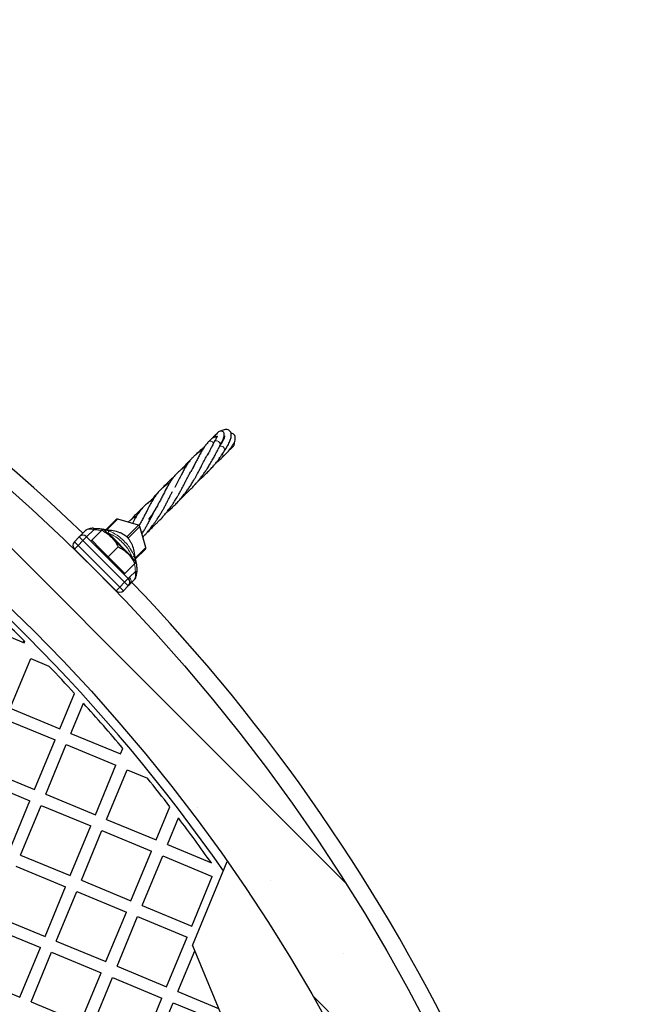
# Model space of a CAD drawing. Units: millimetres. Extents: x 0 to 420, y -117 to 297.
# Drawn here: x 269 to 283, y 189 to 212 of the extents above; entities that cross this region are included whole.
import ezdxf

# ---------------------------------------------------------------- set-up
doc = ezdxf.new("R2010")
doc.units = ezdxf.units.MM

msp = doc.modelspace()

# ---------------------------------------------------------------- hatches: boundary and pattern name
at = {"linetype": 'Continuous', "lineweight": 18}
h = msp.add_hatch(dxfattribs=at)
h.set_pattern_fill('SACNCR', angle=90, style=0)
edge = h.paths.add_edge_path(flags=0)
edge.add_arc((240.712008, 169.4302246), 42, 0, 360)
edge = h.paths.add_edge_path(flags=0)
edge.add_arc((240.712008, 169.4302246), 40, 0, 360)

# ---------------------------------------------------------------- linework, layer by layer
at = {"color": 7, "linetype": 'Continuous', "lineweight": 25}
for p, q in [((270.6570334, 200.0540725), (270.8895635, 200.2866026)), ((271.4118449, 200.1574036), (270.9289376, 200.2967502)), ((270.3284684, 199.8103603), (270.5602362, 200.0421281)), ((270.7852594, 199.8853136), (270.5943406, 200.0762325)), ((270.6053177, 200.0652553), (270.7311923, 200.0264586)), ((271.5785337, 199.6471542), (271.439187, 200.1300615)), ((269.9296602, 199.7792476), (270.0427973, 199.8923847)), ((270.0427973, 199.8923847), (270.0447295, 199.894317)), ((270.0782303, 199.9278177), (270.1872445, 200.036832)), ((270.2125029, 199.8923847), (271.1741681, 198.9307195)), ((270.8242699, 200.0316873), (270.7849552, 200.034577)), ((271.167097, 199.503476), (270.7852594, 199.8853136)), ((270.8913254, 198.6478768), (269.9296602, 199.609542)), ((270.3284684, 199.8103603), (270.3114978, 199.7933898)), ((270.5193872, 199.6194415), (270.3284684, 199.8103603)), ((270.7103061, 199.4285227), (270.5193872, 199.6194415)), ((270.7103061, 199.4285227), (270.9420738, 199.6602904)), ((271.568386, 199.6077801), (271.3412139, 199.380608)), ((270.9012249, 199.2376038), (270.7103061, 199.4285227)), ((271.167097, 199.503476), (271.3580159, 199.3125571)), ((271.3572727, 199.2855494), (271.3107202, 199.5611122)), ((271.3122696, 199.4449429), (271.344919, 199.3256541)), ((270.1842186, 199.3549836), (270.1833566, 199.3541215)), ((271.0921437, 199.046685), (270.9012249, 199.2376038)), ((271.0921437, 199.046685), (271.3239115, 199.2784528)), ((271.0751732, 199.0297144), (271.0921437, 199.046685)), ((271.3181948, 198.9050406), (271.209638, 198.7964837)), ((270.6359049, 198.9015732), (270.636767, 198.9024352)), ((271.1741681, 198.7610139), (271.061031, 198.6478768)), ((271.1760915, 198.7629373), (271.1741681, 198.7610139)), ((267.6232335, 197.9204323), (268.7688442, 197.4459049)), ((268.7397426, 197.4579592), (268.7700051, 197.4882217)), ((268.7700051, 197.4882217), (268.7397426, 197.4579592)), ((268.7688442, 197.4459049), (268.7815771, 197.4766449)), ((268.4458516, 195.9344566), (268.9203791, 197.0800673)), ((268.9203791, 197.0800673), (269.3402391, 196.9061555)), ((269.5914622, 195.4599292), (269.9302635, 196.2778678)), ((269.8501485, 195.3527778), (270.1386549, 196.0492939)), ((268.4458516, 195.9344566), (269.5914622, 195.4599292)), ((268.3387003, 195.6757704), (269.4843109, 195.2012429)), ((269.8501485, 195.3527778), (270.9957591, 194.8782504)), ((269.0097834, 194.0556323), (269.4843109, 195.2012429)), ((269.2684697, 193.9484809), (269.7429971, 195.0940915)), ((269.7429971, 195.0940915), (270.8886078, 194.6195641)), ((270.9957591, 194.8782504), (271.0490481, 195.0069014)), ((270.4140803, 193.4739535), (270.8886078, 194.6195641)), ((267.8641728, 194.5301597), (269.0097834, 194.0556323)), ((270.6727666, 193.3668021), (271.147294, 194.5124127)), ((271.147294, 194.5124127), (271.6167515, 194.3179571)), ((267.7570214, 194.2714735), (268.9026321, 193.796946)), ((269.2684697, 193.9484809), (270.4140803, 193.4739535)), ((268.4281046, 192.6513354), (268.9026321, 193.796946)), ((268.6867909, 192.544184), (269.1613183, 193.6897947)), ((269.1613183, 193.6897947), (270.3069289, 193.2152672)), ((271.8183772, 192.8922747), (272.1359861, 193.6590504)), ((270.6727666, 193.3668021), (271.8183772, 192.8922747)), ((272.0770635, 192.7851233), (272.332558, 193.4019416)), ((269.8324015, 192.0696566), (270.3069289, 193.2152672)), ((270.0910878, 191.9625052), (270.5656152, 193.1081158)), ((270.5656152, 193.1081158), (271.7112258, 192.6335884)), ((272.0770635, 192.7851233), (273.0930338, 192.3642946)), ((268.6867909, 192.544184), (269.8324015, 192.0696566)), ((271.2366984, 191.4879778), (271.7112258, 192.6335884)), ((271.4953847, 191.3808264), (271.9699121, 192.526437)), ((271.9699121, 192.526437), (273.1155227, 192.0519096)), ((272.6576025, 190.4557469), (273.4616118, 192.396797)), ((268.5796395, 192.2854978), (269.7252501, 191.8109703)), ((270.0910878, 191.9625052), (271.2366984, 191.4879778)), ((272.6409953, 190.9062989), (273.1155227, 192.0519096)), ((269.2507227, 190.6653597), (269.7252501, 191.8109703)), ((269.5094089, 190.5582083), (269.9839364, 191.703819)), ((269.9839364, 191.703819), (271.129547, 191.2292915)), ((270.6550196, 190.0836809), (271.129547, 191.2292915)), ((271.4953847, 191.3808264), (272.6409953, 190.9062989)), ((268.1051121, 191.1398871), (269.2507227, 190.6653597)), ((270.9137058, 189.9765295), (271.3882333, 191.1221401)), ((271.3882333, 191.1221401), (272.5338439, 190.6476127)), ((267.9979607, 190.8812009), (269.1435713, 190.4066734)), ((269.5094089, 190.5582083), (270.6550196, 190.0836809)), ((272.0593165, 189.5020021), (272.5338439, 190.6476127)), ((268.6690439, 189.2610628), (269.1435713, 190.4066734)), ((268.9277301, 189.1539114), (269.4022576, 190.2995221)), ((269.4022576, 190.2995221), (270.5478682, 189.8249946)), ((272.3180027, 189.3948507), (272.7075214, 190.335232)), ((272.6576025, 190.4557469), (278.1682439, 177.1518817)), ((270.0733407, 188.679384), (270.5478682, 189.8249946)), ((270.9137058, 189.9765295), (272.0593165, 189.5020021)), ((267.5234332, 189.7355903), (268.6690439, 189.2610628)), ((270.332027, 188.5722326), (270.8065545, 189.7178432)), ((270.8065545, 189.7178432), (271.9521651, 189.2433158)), ((272.3180027, 189.3948507), (273.258384, 189.005332)), ((268.9277301, 189.1539114), (270.0733407, 188.679384)), ((271.4776376, 188.0977052), (271.9521651, 189.2433158)), ((271.7363239, 187.9905538), (272.2108514, 189.1361644)), ((272.2108514, 189.1361644), (273.356462, 188.661637))]:
    msp.add_line(p, q, dxfattribs=at)
at = {"color": 8, "linetype": 'Continuous', "lineweight": 18}
for p, q in [((270.9271302, 200.295885), (270.6803769, 200.0491318)), ((271.4100375, 200.1565383), (270.9271302, 200.295885)), ((270.3761811, 200.0560629), (270.2125029, 199.8923847)), ((271.142932, 199.8894328), (271.4100375, 200.1565383)), ((271.4383217, 200.1282541), (271.1712162, 199.8611485)), ((271.5776684, 199.6453468), (271.4383217, 200.1282541)), ((270.0427973, 199.8923847), (270.1276501, 199.8075319)), ((270.2125029, 199.8923847), (270.1276501, 199.8075319)), ((270.7087196, 199.9810287), (270.678668, 199.991905)), ((270.7087196, 199.9810287), (271.2669577, 199.4227905)), ((269.9296602, 199.7792476), (270.014513, 199.6943948)), ((270.014513, 199.6943948), (269.9296602, 199.609542)), ((270.1276501, 199.8075319), (270.014513, 199.6943948)), ((270.014513, 199.6943948), (270.9761782, 198.7327296)), ((271.0893153, 198.8458667), (270.1276501, 199.8075319)), ((271.3371262, 199.4048046), (271.5776684, 199.6453468)), ((271.2761945, 199.3943786), (271.2669577, 199.4227905)), ((271.1741681, 198.9307195), (271.0893153, 198.8458667)), ((271.1741681, 198.9307195), (271.175567, 198.9321183)), ((271.1999644, 198.9565158), (271.3377417, 199.0942931)), ((270.9761782, 198.7327296), (270.8913254, 198.6478768)), ((270.9761782, 198.7327296), (271.0893153, 198.8458667)), ((270.9761782, 198.7327296), (271.061031, 198.6478768)), ((271.0893153, 198.8458667), (271.1741681, 198.7610139))]:
    msp.add_line(p, q, dxfattribs=at)
at = {"color": 8, "linetype": 'Continuous', "lineweight": 18, "flags": 128}
for points in [[(273.1566434, 202.078935), (273.1735793, 202.0987534), (273.1985349, 202.108819), (273.2274472, 202.1073542), (273.2557103, 202.0945926), (273.2788219, 202.072567), (273.2931, 202.0447863), (273.2962701, 202.0156761), (273.2899488, 201.9936467)], [(270.9271302, 200.295885), (270.9285651, 200.2967765), (270.9289376, 200.2967502)], [(271.4100375, 200.1565383), (271.4114724, 200.1574298), (271.4118449, 200.1574036)], [(271.439187, 200.1300615), (271.4392132, 200.129689), (271.4383217, 200.1282541)], [(271.142932, 199.8894328), (271.147815, 199.8876795), (271.151049, 199.8861096)], [(271.5785337, 199.6471542), (271.5785599, 199.6467817), (271.5776684, 199.6453468)], [(271.3690053, 199.0839889), (271.3698927, 199.0855731), (271.3692155, 199.0871918), (271.3670002, 199.0887817), (271.3633334, 199.0902806), (271.3583587, 199.0916299), (271.3522707, 199.0927767), (271.3453075, 199.0936761), (271.3377417, 199.0942931)]]:
    msp.add_lwpolyline(points, dxfattribs=at)
at = {"color": 7, "linetype": 'Continuous', "lineweight": 25}
for radius in [42, 40]:
    msp.add_circle((240.712008, 169.4302246), radius, dxfattribs=at)
for centre, radius, start, end in [((240.712008, 169.4302246), 42.4, 46.0811166, 90), ((240.712008, 169.4302246), 39.8, 34.85780867, 55.14219133), ((270.9178477, 200.2583183), 0.04, 73.90409042, 135), ((271.400755, 200.1189716), 0.04, 16.09590958, 73.90409042), ((270.1276501, 199.8075319), 0.12, 45, 135), ((270.749361, 199.4757797), 0.5609319, 65.48262336, 82.32558249), ((270.014513, 199.6943948), 0.12, 135, 225), ((270.756859, 199.4673176), 0.5616804, 9.59458345, 24.5116329), ((271.5401017, 199.6360643), 0.04, 315, 16.09590958), ((271.0893153, 198.8458667), 0.12, 315, 45), ((240.712008, 169.4302246), 42.4, 6.7623363, 43.9188834), ((270.9761782, 198.7327296), 0.12, 225, 315), ((240.712008, 169.4302246), 39.68, 44.9763645, 46.90166075), ((240.712008, 169.4302246), 39.68, 42.57882729, 43.8233911), ((240.712008, 169.4302246), 39.68, 40.13370608, 42.13219845), ((240.712008, 169.4302246), 39.68, 37.63329662, 38.84465368), ((240.712008, 169.4302246), 39.68, 35.3082796, 37.1659709)]:
    msp.add_arc(centre, radius, start, end, dxfattribs=at)
at = {"color": 8, "linetype": 'Continuous', "lineweight": 18}
for centre, radius, start, end in [((273.0718245, 202.0204905), 0.0782791, 24.04568457, 128.71430521), ((273.3165986, 201.9031229), 0.0832579, 333.75433651, 115.79578571), ((273.2962366, 201.7700225), 0.0668282, 316.86775439, 33.50262248), ((270.916191, 200.259498), 0.0379958, 73.26737095, 134.49131387), ((270.3282776, 200.0615169), 0.048213, 353.50460052, 33.65817168), ((271.3984248, 200.1166414), 0.0415526, 16.22847183, 73.77152817), ((270.843028, 199.9428639), 0.1396255, 143.22267482, 164.13708023), ((271.5412814, 199.6344076), 0.0379958, 315.50868613, 16.73262905), ((271.2251067, 199.5658135), 0.1490204, 286.31039636, 305.79632766), ((271.0912371, 198.8472655), 0.1196308, 315.17820489, 45.1771032), ((271.1241983, 198.8716275), 0.1137828, 318.66855512, 48.24984535)]:
    msp.add_arc(centre, radius, start, end, dxfattribs=at)
at = {"color": 7, "linetype": 'Continuous', "lineweight": 25}
for points, knots in [([(273.2895491, 201.9928815), (273.3049753, 202.021726), (273.33405, 202.0760907), (273.3628924, 202.1398052), (273.3830799, 202.1943922), (273.3929631, 202.2365834), (273.3915456, 202.2695705), (273.3850163, 202.2898966), (273.3666796, 202.3153634), (273.3249616, 202.3354302), (273.2859468, 202.3306233), (273.2611757, 202.3164435), (273.2272071, 202.2846063), (273.1973958, 202.2444497), (273.1748418, 202.2082471), (273.1633118, 202.1897398)], [0, 0, 0, 0, 0.1090032202, 0.205444801, 0.2893493264, 0.3918680394, 0.4668903141, 0.5149624761, 0.5491028346, 0.5836358077, 0.6291020818, 0.7124704028, 0.802907726, 0.8992440489, 1, 1, 1, 1]), ([(273.3912844, 201.866322), (273.4195151, 201.9113056), (273.4734002, 201.9971677), (273.5225773, 202.1012614), (273.5475715, 202.1762864), (273.5559058, 202.2355232), (273.5508625, 202.2837632), (273.5326844, 202.3237113), (273.4984325, 202.3549893), (273.4585767, 202.3691081), (273.4156356, 202.368936), (273.3690376, 202.3574265), (273.3346575, 202.3387575), (273.3197923, 202.3306854)], [0, 0, 0, 0, 0.1449138589, 0.2766032901, 0.3946098782, 0.4767250366, 0.5545683844, 0.6273971384, 0.6915905298, 0.7586763847, 0.8382090291, 0.93004515, 1, 1, 1, 1]), ([(273.224983, 202.1981104), (273.2215217, 202.1984702), (273.2111736, 202.1995459), (273.1938656, 202.1979945), (273.1729885, 202.1935031), (273.1530246, 202.1863547), (273.132348, 202.1761517), (273.1039088, 202.1577675), (273.0675812, 202.1280427), (273.0387864, 202.0981174), (273.0229061, 202.0816136)], [0, 0, 0, 0, 0.0500668196, 0.1496830373, 0.2300836478, 0.3002682751, 0.410445511, 0.5630391028, 0.7590162081, 1, 1, 1, 1]), ([(273.2036043, 202.25119), (273.1769662, 202.2288966), (273.138165, 202.1964238), (273.0966758, 202.1534409), (273.0836701, 202.139967)], [0, 0, 0, 0, 0.6865278369, 1, 1, 1, 1]), ([(273.2373005, 202.2090849), (273.2351517, 202.208365), (273.2292924, 202.206402), (273.2165528, 202.1875266), (273.1946482, 202.1490368), (273.1701455, 202.1038612), (273.1569466, 202.0795266)], [0, 0, 0, 0, 0.1389730371, 0.378938277, 0.6654539299, 1, 1, 1, 1]), ([(273.2955445, 202.0038261), (273.2987287, 202.0084967), (273.3295725, 202.0537397), (273.3704286, 202.1229193), (273.4024169, 202.1914418), (273.4109827, 202.2245897), (273.4020848, 202.2244159), (273.4009199, 202.2243932)], [0, 0, 0, 0, 0.0349413398, 0.3384677972, 0.6507818322, 0.9542811136, 1, 1, 1, 1]), ([(273.3449923, 201.7243198), (273.3864808, 201.7653301), (273.4662349, 201.844165), (273.5495216, 201.9457882), (273.6031847, 202.0258921), (273.635196, 202.0913988), (273.6496337, 202.1524658), (273.6450292, 202.2065078), (273.6206091, 202.251006), (273.5841405, 202.2791032), (273.5572356, 202.2823825), (273.5482783, 202.2834742)], [0, 0, 0, 0, 0.1646271495, 0.3164660711, 0.4530903823, 0.566735713, 0.6613535041, 0.7551232444, 0.8512102656, 0.9504638048, 1, 1, 1, 1]), ([(272.053322, 200.4490668), (272.0799663, 200.4712984), (272.1307263, 200.5136518), (272.2025047, 200.5796894), (272.2740363, 200.6500212), (272.3471383, 200.7278964), (272.418644, 200.8107905), (272.4843495, 200.8934841), (272.5428799, 200.9729084), (272.5985826, 201.0539761), (272.6503109, 201.1346705), (272.6952793, 201.2095145), (272.7328926, 201.2753829), (272.769218, 201.3410284), (272.8074084, 201.4135082), (272.8469012, 201.4898167), (272.8826139, 201.5607008), (272.9137789, 201.6213027), (272.9380101, 201.6681192), (272.9608253, 201.7107161), (272.9877498, 201.7590243), (273.0235265, 201.8199132), (273.0501488, 201.8586571), (273.0650613, 201.8803594)], [0, 0, 0, 0, 0.0508747693, 0.0969215238, 0.1431426685, 0.1968187562, 0.2517107291, 0.3031303204, 0.3525323191, 0.3989277586, 0.4525938789, 0.5010769686, 0.5374296829, 0.5753413691, 0.62615716, 0.6791376204, 0.729421878, 0.7743865052, 0.8124724033, 0.8381700906, 0.8780736422, 0.9317033403, 1, 1, 1, 1]), ([(272.8845979, 201.8949252), (272.8688715, 201.8853319), (272.8357026, 201.8650986), (272.7946176, 201.8362483), (272.7580126, 201.8087356), (272.7170832, 201.775266), (272.6703756, 201.732303), (272.6172749, 201.6747859), (272.5664662, 201.6098458), (272.518912, 201.5391268), (272.4740244, 201.4636146), (272.4261702, 201.3752479), (272.3726472, 201.270319), (272.3125881, 201.1523774), (272.2704798, 201.0702668), (272.246687, 201.027965), (272.2464072, 201.0274674)], [0, 0, 0, 0, 0.0516269819, 0.1088877439, 0.1494625831, 0.1890413031, 0.2700597309, 0.3498158859, 0.4354773784, 0.5151818742, 0.5950970582, 0.6834397349, 0.7851923554, 0.895388113, 0.9987694648, 1, 1, 1, 1]), ([(272.4349724, 200.8324258), (272.4537792, 200.8477018), (272.4909808, 200.8779191), (272.5503223, 200.9311995), (272.6131607, 200.9905962), (272.6733697, 201.0518802), (272.7239944, 201.106692), (272.7700381, 201.1589932), (272.820326, 201.2192429), (272.8720238, 201.2854179), (272.916214, 201.3455158), (272.956968, 201.4038689), (273.0014576, 201.4704419), (273.0562294, 201.5582883), (273.1037847, 201.6398423), (273.1413404, 201.7079191), (273.1663834, 201.7544784), (273.188164, 201.7956342), (273.2074183, 201.832585), (273.2288589, 201.8745004), (273.2570789, 201.9296069), (273.2779638, 201.9702966), (273.2899737, 201.9936953)], [0, 0, 0, 0, 0.0466889495, 0.0923552483, 0.1518947731, 0.2112247673, 0.2553875535, 0.2936027201, 0.3446123908, 0.4060925044, 0.4557616638, 0.4901921956, 0.546344672, 0.6174850882, 0.7032146883, 0.7439157037, 0.784927134, 0.8204568459, 0.8498409376, 0.882023077, 0.9321570118, 1, 1, 1, 1]), ([(273.022886, 202.0815917), (273.0037547, 202.0597998), (272.9694464, 202.02072), (272.9288077, 201.9640367), (272.8972264, 201.9160946), (272.8710621, 201.8731446), (272.8389465, 201.8172976), (272.7987972, 201.7425828), (272.753279, 201.6537266), (272.7078995, 201.5639861), (272.6668559, 201.4840881), (272.63527, 201.4260359), (272.6224707, 201.4025118)], [0, 0, 0, 0, 0.1246802726, 0.2235905636, 0.2980154733, 0.3627592386, 0.4290869928, 0.5628708448, 0.6925258028, 0.791201982, 0.915390344, 1, 1, 1, 1]), ([(272.9091559, 201.9449719), (272.8933213, 201.9318007), (272.8446498, 201.8913157), (272.7850603, 201.8383064), (272.7414774, 201.796264), (272.7321921, 201.787307)], [0, 0, 0, 0, 0.275089096, 0.8455585325, 1, 1, 1, 1]), ([(272.8135483, 201.2117281), (272.8192215, 201.2162623), (272.8546522, 201.2445797), (272.9240391, 201.3057696), (273.0031342, 201.3809305), (273.0649043, 201.4449199), (273.1049437, 201.4883971), (273.142503, 201.5308697), (273.1867116, 201.583071), (273.2444749, 201.6552706), (273.3168673, 201.7530169), (273.3648573, 201.8260907), (273.391537, 201.8667156)], [0, 0, 0, 0, 0.02528950427, 0.15794186406, 0.31086375589, 0.38739060665, 0.45365941743, 0.50903690134, 0.57939364812, 0.68540214114, 0.82510130943, 1, 1, 1, 1]), ([(272.9595338, 202.0053152), (272.9510193, 201.9953192), (272.9310996, 201.9719333), (272.8961016, 201.9293839), (272.8691956, 201.8951634), (272.8540225, 201.8758656)], [0, 0, 0, 0, 0.2455941243, 0.57456949404, 1, 1, 1, 1]), ([(273.1566457, 202.0789395), (273.1421064, 202.0506298), (273.1151361, 201.9981153), (273.0762951, 201.9218041), (273.0421912, 201.8568479), (273.0175225, 201.810743), (273.0040312, 201.7862699), (273.0004423, 201.7797598)], [0, 0, 0, 0, 0.2978300493, 0.5524750618, 0.7665633458, 0.9379029163, 1, 1, 1, 1]), ([(273.5083296, 201.8990699), (273.5163677, 201.9048279), (273.5384764, 201.9206651), (273.562712, 201.940959), (273.5858991, 201.9631181), (273.60367, 201.9842295), (273.6189548, 202.0084792), (273.6251992, 202.0339198), (273.6299671, 202.0527105), (273.6231114, 202.0678529), (273.622112, 202.0700602)], [0, 0, 0, 0, 0.11384488932, 0.31312791397, 0.43555689947, 0.56680996782, 0.70740667741, 0.85606182505, 0.97901773103, 1, 1, 1, 1]), ([(272.6417081, 201.6997181), (272.6151655, 201.6729063), (272.563627, 201.620845), (272.4864485, 201.5377974), (272.4364735, 201.4807771), (272.4109874, 201.4516982)], [0, 0, 0, 0, 0.3422545887, 0.664565797, 1, 1, 1, 1]), ([(273.1920473, 201.5905696), (273.206944, 201.6025262), (273.2594385, 201.6446597), (273.3092865, 201.6910737), (273.3449888, 201.7243164)], [0, 0, 0, 0, 0.2837777685, 1, 1, 1, 1]), ([(272.5056619, 201.5154518), (272.4931133, 201.5080432), (272.4460086, 201.4802328), (272.3750668, 201.4280235), (272.2975908, 201.3597958), (272.2216603, 201.2767184), (272.1466343, 201.1725486), (272.0675879, 201.0353237), (272.0002415, 200.903295), (271.939548, 200.7835533), (271.8925227, 200.6938257), (271.8428609, 200.6026393), (271.8028361, 200.5339359), (271.7684736, 200.477353), (271.7414933, 200.434301), (271.6997104, 200.3702929), (271.6639307, 200.3199973), (271.6434798, 200.2912493)], [0, 0, 0, 0, 0.0322314779, 0.1209908123, 0.2010336892, 0.2750232618, 0.3852313188, 0.4960676934, 0.617490686, 0.6816660249, 0.7437657566, 0.7970557985, 0.8630127916, 0.8780284578, 0.904597636, 0.9454698801, 1, 1, 1, 1]), ([(271.6731292, 200.0687423), (271.6925982, 200.0847935), (271.7272588, 200.1133693), (271.7758992, 200.1564583), (271.8233481, 200.2002351), (271.8779859, 200.2533195), (271.9379191, 200.3155203), (271.991971, 200.3756539), (272.0316774, 200.4224655), (272.0596137, 200.4566618), (272.0856468, 200.4892769), (272.1222712, 200.5365196), (272.165505, 200.5954451), (272.2079319, 200.6567726), (272.2431726, 200.7103869), (272.273681, 200.7588998), (272.3043063, 200.8091771), (272.3382761, 200.8671579), (272.3752091, 200.9334519), (272.4105247, 200.9988322), (272.4413829, 201.0583605), (272.4703292, 201.1147628), (272.4994987, 201.1721397), (272.5270957, 201.2268272), (272.5490437, 201.2691614), (272.5678773, 201.3049699), (272.5879849, 201.3427541), (272.6156144, 201.391788), (272.6506597, 201.4508035), (272.6787817, 201.4908715), (272.6942116, 201.5128559)], [0, 0, 0, 0, 0.0365996383, 0.0651582965, 0.0933863623, 0.1291167762, 0.1729835043, 0.2154332783, 0.2441597775, 0.2608005997, 0.2783307253, 0.3047508854, 0.3493558314, 0.3888862575, 0.4194240677, 0.4477144012, 0.477129509, 0.5113509344, 0.5544548058, 0.6008280561, 0.6365317651, 0.6706492534, 0.7140946298, 0.7559772937, 0.7890843304, 0.8093228254, 0.840037, 0.882301638, 0.9354216453, 1, 1, 1, 1]), ([(272.7849022, 201.1774196), (272.79139, 201.182972), (272.8197194, 201.2072173), (272.8712505, 201.253364), (272.9449396, 201.3218115), (273.0079446, 201.3834951), (273.0428059, 201.4217814), (273.0536744, 201.4337177)], [0, 0, 0, 0, 0.0619450202, 0.2704869073, 0.5263236275, 0.8523252772, 1, 1, 1, 1]), ([(272.219134, 201.2678254), (272.2172519, 201.2661621), (272.1892907, 201.2414516), (272.1245564, 201.1813081), (272.0335876, 201.0939937), (271.9629365, 201.0225923), (271.9289308, 200.9865427), (271.922218, 200.9794265)], [0, 0, 0, 0, 0.0180882117, 0.2687236368, 0.6346272325, 0.92787534, 1, 1, 1, 1]), ([(272.1290698, 201.1376856), (272.1016847, 201.1203992), (272.0460445, 201.0852772), (271.9726833, 201.0280906), (271.9072584, 200.9674211), (271.8507539, 200.9043906), (271.7973829, 200.8343035), (271.7425566, 200.7500135), (271.6880055, 200.653825), (271.6346958, 200.5513792), (271.5855654, 200.454735), (271.5386103, 200.3637787), (271.4932434, 200.2785804), (271.4534179, 200.207398), (271.4307039, 200.1689463), (271.4210134, 200.1525418)], [0, 0, 0, 0, 0.084277533, 0.171232535, 0.2530205446, 0.3299261501, 0.4049051685, 0.4918850764, 0.5917984838, 0.6931203584, 0.7632476295, 0.8349968067, 0.9123181626, 0.9625925705, 1, 1, 1, 1]), ([(271.7462133, 200.7539031), (271.7338335, 200.746621), (271.6860731, 200.7185273), (271.6152864, 200.6659408), (271.5355817, 200.5958768), (271.467119, 200.520619), (271.4147849, 200.4501212), (271.377546, 200.3931297), (271.3526283, 200.352191), (271.3276996, 200.3093006), (271.3000032, 200.2590364), (271.2798361, 200.2206728), (271.2683441, 200.1988118)], [0, 0, 0, 0, 0.0555496983, 0.2143076113, 0.3620770261, 0.5090522587, 0.655494176, 0.7203370529, 0.7825630894, 0.8430451273, 0.9105612422, 1, 1, 1, 1]), ([(271.5094472, 199.8865739), (271.5181117, 199.8953147), (271.5406488, 199.9180503), (271.576595, 199.9567619), (271.6221071, 200.0075577), (271.6764047, 200.0717799), (271.7318266, 200.1421986), (271.7811274, 200.2091187), (271.8247448, 200.2718044), (271.8698496, 200.3398159), (271.9160162, 200.414343), (271.9570743, 200.4841453), (271.9947848, 200.551211), (272.0318425, 200.620055), (272.069967, 200.6928323), (272.1070356, 200.7658859), (272.141381, 200.8331607), (272.1666209, 200.8825397), (272.1840882, 200.9157061), (272.1913209, 200.9291749), (272.1951548, 200.9363143)], [0, 0, 0, 0, 0.025985405, 0.067590168, 0.1117201834, 0.1711709984, 0.2468528535, 0.3036884984, 0.351388367, 0.4153973271, 0.4870589525, 0.5508959818, 0.603518247, 0.6698385828, 0.7417063073, 0.8123292807, 0.8877372382, 0.9527972989, 0.9749791408, 1, 1, 1, 1]), ([(271.7013262, 200.7283317), (271.6974872, 200.7252125), (271.6901678, 200.7192653), (271.6832412, 200.7133744), (271.6799475, 200.7105732)], [0, 0, 0, 0, 0.5244811981, 1, 1, 1, 1]), ([(271.8497795, 200.9013448), (271.8452945, 200.8964566), (271.8161928, 200.8647384), (271.7641314, 200.8050893), (271.7192616, 200.7502978), (271.6965043, 200.7225083)], [0, 0, 0, 0, 0.0823906413, 0.5346016889, 1, 1, 1, 1]), ([(272.3061175, 200.6853356), (272.31905, 200.6978383), (272.358573, 200.736048), (272.4185346, 200.797356), (272.4734221, 200.8550821), (272.5020504, 200.8867994), (272.5100896, 200.8957061)], [0, 0, 0, 0, 0.1804379801, 0.551438174, 0.8740362967, 1, 1, 1, 1]), ([(271.4986554, 200.5525437), (271.4844258, 200.5396636), (271.4353866, 200.4952751), (271.3626795, 200.4239012), (271.2888764, 200.3471346), (271.2488056, 200.3006917), (271.2326455, 200.2819618)], [0, 0, 0, 0, 0.13603551766, 0.468815098, 0.78577882118, 1, 1, 1, 1]), ([(271.4882373, 199.9600772), (271.4919123, 199.9655973), (271.5147376, 199.9998826), (271.5479018, 200.0553959), (271.5918728, 200.1310254), (271.6343124, 200.2074724), (271.6761766, 200.28684), (271.7141188, 200.3601772), (271.7450792, 200.4212396), (271.7668758, 200.4635262), (271.7817184, 200.4921693), (271.7907001, 200.509449), (271.8013074, 200.5297273), (271.8120977, 200.5501318), (271.8200521, 200.5644312), (271.8231721, 200.5700399)], [0, 0, 0, 0, 0.0246455578, 0.1530720378, 0.2491852417, 0.365694084, 0.5078102234, 0.6257213172, 0.72511305, 0.8185074225, 0.8511903905, 0.8824249344, 0.9149312322, 0.9666334588, 1, 1, 1, 1]), ([(271.3659989, 200.3737579), (271.3551621, 200.3673588), (271.3151202, 200.3437141), (271.2681817, 200.310194), (271.2233122, 200.2748313), (271.1956643, 200.2515942), (271.1782751, 200.2352293), (271.1697952, 200.2272489)], [0, 0, 0, 0, 0.1483692816, 0.5482268907, 0.6978050396, 0.8526327948, 1, 1, 1, 1]), ([(270.3684301, 200.0882165), (270.3682578, 200.088224), (270.3517116, 200.0889481), (270.3168412, 200.0862411), (270.268746, 200.0785183), (270.2282369, 200.0643511), (270.2012815, 200.0506588), (270.1910208, 200.0394165), (270.1880855, 200.0362004)], [0, 0, 0, 0, 0.0027290973, 0.2620737391, 0.5220026689, 0.7428016133, 0.9264238099, 1, 1, 1, 1]), ([(270.3663552, 200.0868838), (270.4034636, 200.0868592), (270.4796492, 200.0868085), (270.5548894, 200.0737178), (270.5934816, 200.0670033)], [0, 0, 0, 0, 0.4870791182, 1, 1, 1, 1]), ([(270.5943406, 200.0762325), (270.5942998, 200.0761917), (270.5939914, 200.0758833), (270.5865426, 200.0684345), (270.5690584, 200.0509503), (270.5602362, 200.0421281)], [0, 0, 0, 0, 0.0701014021, 0.530790302, 1, 1, 1, 1]), ([(270.5602362, 200.0421281), (270.6007743, 200.0206542), (270.6825939, 199.9773125), (270.7508309, 199.9161651), (270.7852594, 199.8853136)], [0, 0, 0, 0, 0.4954579635, 1, 1, 1, 1]), ([(270.7850614, 200.0360205), (270.7723578, 200.0368211), (270.7365704, 200.0390767), (270.6817408, 200.0475701), (270.6382862, 200.0582315), (270.620288, 200.0626472)], [0, 0, 0, 0, 0.2437925974, 0.686791737, 1, 1, 1, 1]), ([(271.4219819, 200.1519856), (271.424693, 200.1571413), (271.4297217, 200.1667043), (271.4345888, 200.1754771), (271.4368319, 200.1795202)], [0, 0, 0, 0, 0.5391304224, 1, 1, 1, 1]), ([(271.5998104, 199.9830132), (271.6351394, 200.0164331), (271.6941131, 200.0722199), (271.7551279, 200.1339225), (271.7803326, 200.1605803), (271.7821284, 200.1624796)], [0, 0, 0, 0, 0.5811893396, 0.9701612229, 1, 1, 1, 1]), ([(270.054629, 199.9042165), (270.055183, 199.9047705), (270.0594018, 199.9089893), (270.0694776, 199.9190651), (270.0782303, 199.9278177)], [0, 0, 0, 0, 0.1313179638, 1, 1, 1, 1]), ([(270.7852594, 199.8853136), (270.7897448, 199.8807468), (270.823707, 199.8461677), (270.8808732, 199.774104), (270.9215494, 199.6984593), (270.9420738, 199.6602904)], [0, 0, 0, 0, 0.0701014021, 0.530790302, 1, 1, 1, 1]), ([(271.1458364, 199.8886154), (271.1419114, 199.8909574), (271.126723, 199.9000199), (271.0811862, 199.9315149), (271.0301057, 199.9634721), (270.9904107, 199.9822238), (270.9821304, 199.9861354)], [0, 0, 0, 0, 0.083203338, 0.3219627956, 0.8585626854, 1, 1, 1, 1]), ([(271.1703467, 199.8639338), (271.1689913, 199.866208), (271.1665324, 199.8703339), (271.161331, 199.8767021), (271.1551712, 199.882499), (271.1498754, 199.88626), (271.1467222, 199.8880989), (271.1458364, 199.8886154)], [0, 0, 0, 0, 0.24677723804, 0.44771139791, 0.64955258826, 0.90155233934, 1, 1, 1, 1]), ([(271.2679191, 199.7003464), (271.2578441, 199.7206397), (271.2374439, 199.7617303), (271.2062344, 199.8089994), (271.1828205, 199.8432958), (271.1742815, 199.8574236), (271.1703467, 199.8639338)], [0, 0, 0, 0, 0.34877943373, 0.70622246708, 0.86462479314, 1, 1, 1, 1]), ([(270.9420738, 199.6602904), (270.959818, 199.6510727), (271.0094669, 199.6252811), (271.0874964, 199.5760854), (271.1404481, 199.5277844), (271.167097, 199.503476)], [0, 0, 0, 0, 0.2164630895, 0.6056708274, 1, 1, 1, 1]), ([(271.167097, 199.503476), (271.1819167, 199.4877899), (271.2205711, 199.4468755), (271.2741047, 199.3720542), (271.3072476, 199.3097691), (271.3239115, 199.2784528)], [0, 0, 0, 0, 0.236145108, 0.6159412157, 1, 1, 1, 1]), ([(271.3239115, 199.2784528), (271.3334436, 199.2879849), (271.3526826, 199.3072239), (271.3562274, 199.3107687), (271.3580159, 199.3125571)], [0, 0, 0, 0, 0.4954579635, 1, 1, 1, 1]), ([(271.3505476, 199.3050889), (271.3536065, 199.2947546), (271.365532, 199.2544652), (271.3692714, 199.1790268), (271.3690947, 199.1158975), (271.3690053, 199.0839889)], [0, 0, 0, 0, 0.1457487926, 0.5682200499, 1, 1, 1, 1]), ([(271.3181948, 198.9050406), (271.3213391, 198.9086761), (271.3321664, 198.9211948), (271.3444636, 198.9532612), (271.3508175, 199.0042336), (271.3468152, 199.0528251), (271.3399004, 199.084427), (271.3377417, 199.0942931)], [0, 0, 0, 0, 0.0956092194, 0.3292293846, 0.5447230917, 0.857864106, 1, 1, 1, 1]), ([(271.3227516, 198.9110754), (271.3254317, 198.9140232), (271.3346578, 198.9241707), (271.3463638, 198.9486903), (271.358582, 198.9849645), (271.3667598, 199.0302527), (271.36974, 199.0662011), (271.3698311, 199.0863723), (271.3698442, 199.0892846)], [0, 0, 0, 0, 0.0690038695, 0.2375384317, 0.4413638981, 0.6769520277, 0.9533597483, 1, 1, 1, 1]), ([(271.209638, 198.7964837), (271.2060853, 198.7929584), (271.1901246, 198.7771201), (271.1783786, 198.7653842), (271.1765226, 198.7633985), (271.1760915, 198.7629373)], [0, 0, 0, 0, 0.1802073268, 0.8096108613, 1, 1, 1, 1])]:
    msp.add_open_spline(points, degree=3, knots=knots, dxfattribs=at)
at = {"color": 8, "linetype": 'Continuous', "lineweight": 18}
for points, knots in [([(270.3761811, 200.0560629), (270.3617051, 200.0593693), (270.3270651, 200.0672814), (270.2855988, 200.0691845), (270.2449985, 200.0648119), (270.2126426, 200.0564994), (270.194911, 200.0427686), (270.1872445, 200.036832)], [0, 0, 0, 0, 0.2083342406, 0.4985311009, 0.5767707285, 0.8170134203, 1, 1, 1, 1]), ([(270.5494502, 200.0313421), (270.5252487, 200.0369233), (270.4679466, 200.0501378), (270.4097807, 200.0538935), (270.3761811, 200.0560629)], [0, 0, 0, 0, 0.4223483743, 1, 1, 1, 1]), ([(271.2669577, 199.4227905), (271.2466047, 199.4674028), (271.2053405, 199.5578508), (271.116329, 199.680965), (271.0099583, 199.7930637), (270.8764071, 199.9010474), (270.7689078, 199.9523209), (270.7087196, 199.9810287)], [0, 0, 0, 0, 0.1820359404, 0.369064175, 0.558844422, 0.7529997742, 1, 1, 1, 1]), ([(270.7311923, 200.0264586), (270.7937915, 199.9963443), (270.9042268, 199.9432176), (271.043099, 199.8307627), (271.1474688, 199.7210677), (271.2425073, 199.5933577), (271.2865661, 199.4996254), (271.3122696, 199.4449429)], [0, 0, 0, 0, 0.2476077852, 0.4368209163, 0.630513577, 0.7844451976, 1, 1, 1, 1]), ([(271.3377417, 199.0942931), (271.3365658, 199.1527706), (271.3353557, 199.2129539), (271.3168666, 199.2692872), (271.3163426, 199.2708839)], [0, 0, 0, 0, 0.9716562769, 1, 1, 1, 1]), ([(271.175567, 198.9321183), (271.1798722, 198.936481), (271.1851165, 198.9417953), (271.1977095, 198.9542802), (271.1999644, 198.9565158)], [0, 0, 0, 0, 0.8209369938, 1, 1, 1, 1])]:
    msp.add_open_spline(points, degree=3, knots=knots, dxfattribs=at)

doc.saveas('drawing.dxf')
